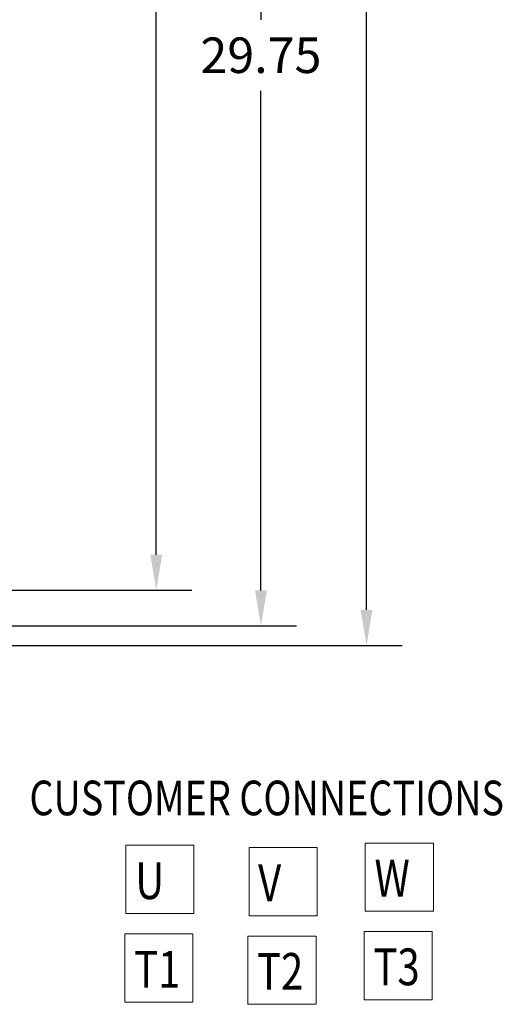
# Model space of a CAD drawing. Units: inches. Extents: x 14.2 to 112.3, y -5.8 to 44.8.
# Drawn here: x 65.1 to 77.4, y -5.8 to 19.1 of the extents above; entities that cross this region are included whole.
import ezdxf

# ---------------------------------------------------------------- set-up
doc = ezdxf.new("R2010")
doc.units = ezdxf.units.IN
doc.header["$MEASUREMENT"] = 0
doc.layers.add('DECALS', color=253, linetype='Continuous')
doc.styles.add('MASTER', font='romans.shx', dxfattribs={"width": 0.8})
doc.dimstyles.get("Standard").update_dxf_attribs({"dimtxt": 0.18, "dimasz": 0.18, "dimexe": 0.18, "dimexo": 0.0625, "dimgap": 0.09, "dimtad": 0, "dimtih": 1, "dimtoh": 1, "dimzin": 4, "dimdsep": 46, "dimtxsty": 'Standard', "dimcen": 0.09, "dimadec": 0, "dimazin": 1, "dimtfac": 1, "dimtofl": 0, "dimtmove": 0, "dimatfit": 3, "dimfxl": 1, "dimtolj": 1, "dimtzin": 0, "dimarcsym": 0})

# ---------------------------------------------------------------- blocks, each defined once
blk = doc.blocks.new('*D5')
at = {"color": 0, "lineweight": -2}
for p, q in [((64.01, 34.024), (74.838, 34.024)), ((73.938, 33.124), (73.938, 22.432)), ((73.938, 4.174), (73.938, 20.632)), ((64.01, 3.274), (74.838, 3.274))]:
    blk.add_line(p, q, dxfattribs=at)
at = {"color": 0}
for points in [[(73.788, 33.124), (74.088, 33.124), (73.938, 34.024)], [(73.788, 4.174), (74.088, 4.174), (73.938, 3.274)]]:
    blk.add_solid(points, dxfattribs=at)
at = {"layer": 'Defpoints', "color": 0}
for p in [(63.697, 34.024), (63.697, 3.274), (73.938, 3.274)]:
    blk.add_point(p, dxfattribs=at)
at = {"color": 0, "insert": (73.938, 21.532), "char_height": 0.9, "attachment_point": 5}
blk.add_mtext('\\A1;30.75', dxfattribs=at)
blk = doc.blocks.new('*D8')
at = {"color": 0, "lineweight": -2}
for p, q in [((61.555, 33.52), (72.162, 33.52)), ((71.262, 32.62), (71.262, 19.127)), ((71.262, 4.671), (71.262, 17.327)), ((61.555, 3.771), (72.162, 3.771))]:
    blk.add_line(p, q, dxfattribs=at)
at = {"color": 0}
for points in [[(71.112, 32.62), (71.412, 32.62), (71.262, 33.52)], [(71.112, 4.671), (71.412, 4.671), (71.262, 3.771)]]:
    blk.add_solid(points, dxfattribs=at)
at = {"layer": 'Defpoints', "color": 0}
for p in [(61.242, 33.52), (61.242, 3.771), (71.262, 3.771)]:
    blk.add_point(p, dxfattribs=at)
at = {"color": 0, "insert": (71.262, 18.227), "char_height": 0.9, "attachment_point": 5}
blk.add_mtext('\\A1;29.75', dxfattribs=at)
blk = doc.blocks.new('*D9')
at = {"color": 0, "lineweight": -2}
for p, q in [((64.01, 32.674), (69.51, 32.674)), ((68.61, 31.774), (68.61, 21.992)), ((68.61, 5.574), (68.61, 20.192)), ((64.01, 4.674), (69.51, 4.674))]:
    blk.add_line(p, q, dxfattribs=at)
at = {"color": 0}
for points in [[(68.46, 31.774), (68.76, 31.774), (68.61, 32.674)], [(68.46, 5.574), (68.76, 5.574), (68.61, 4.674)]]:
    blk.add_solid(points, dxfattribs=at)
at = {"layer": 'Defpoints', "color": 0}
for p in [(63.697, 32.674), (63.697, 4.674), (68.61, 4.674)]:
    blk.add_point(p, dxfattribs=at)
at = {"color": 0, "insert": (68.61, 21.092), "char_height": 0.9, "attachment_point": 5}
blk.add_mtext('\\A1;28.00', dxfattribs=at)

msp = doc.modelspace()

# ---------------------------------------------------------------- linework, layer by layer
at = {"layer": 'DECALS', "color": 7, "lineweight": 0}
for p, q in [((73.907, -1.729), (73.907, -3.455)), ((75.633, -1.729), (73.907, -1.729)), ((75.633, -3.455), (75.633, -1.729)), ((67.839, -1.787), (67.839, -3.513)), ((69.565, -1.787), (67.839, -1.787)), ((69.565, -3.513), (69.565, -1.787)), ((72.689, -1.845), (70.963, -1.845)), ((70.963, -1.845), (70.963, -3.571)), ((72.689, -3.571), (72.689, -1.845)), ((73.907, -3.455), (75.633, -3.455)), ((67.839, -3.513), (69.565, -3.513)), ((70.963, -3.571), (72.689, -3.571)), ((73.878, -3.973), (73.878, -5.699)), ((75.604, -3.973), (73.878, -3.973)), ((75.604, -5.699), (75.604, -3.973)), ((67.81, -4.031), (67.81, -5.757)), ((69.536, -4.031), (67.81, -4.031)), ((69.536, -5.757), (69.536, -4.031)), ((72.66, -4.089), (70.934, -4.089)), ((70.934, -4.089), (70.934, -5.815)), ((72.66, -5.815), (72.66, -4.089)), ((73.878, -5.699), (75.604, -5.699)), ((67.81, -5.757), (69.536, -5.757)), ((70.934, -5.815), (72.66, -5.815))]:
    msp.add_line(p, q, dxfattribs=at)

# ---------------------------------------------------------------- texts
at = {"color": 7, "lineweight": 0, "style": 'MASTER', "width": 0.8}
msp.add_text('CUSTOMER CONNECTIONS', height=0.8769, dxfattribs=at).set_placement((65.397, -1.026))
at = {"layer": 'DECALS', "color": 7, "lineweight": 0, "width": 0.8}
for s, p in [('U', (68.077, -3.15)), ('W', (74.14, -3.087)), ('V', (71.19, -3.203)), ('T1', (68.048, -5.394)), ('T3', (74.111, -5.332)), ('T2', (71.161, -5.447))]:
    msp.add_text(s, height=0.932, dxfattribs=at).set_placement(p)

# ---------------------------------------------------------------- dimensions: what is measured, and where the dimension line sits
at = {"color": 7}
for base, p1, p2, picture, middle in [((73.938, 3.274), (63.697, 34.024), (63.697, 3.274), '*D5', (73.938, 21.532)), ((71.262, 3.771), (61.242, 33.52), (61.242, 3.771), '*D8', (71.262, 18.227)), ((68.61, 4.674), (63.697, 32.674), (63.697, 4.674), '*D9', (68.61, 21.092))]:
    dim = msp.add_linear_dim(base=base, p1=p1, p2=p2, angle=90, dimstyle='Standard', override={"dimscale": 5}, dxfattribs=at)
    dim.commit()
    dim.dimension.update_dxf_attribs({"geometry": picture, "text_midpoint": middle, "dimtype": 160})

doc.saveas('drawing.dxf')
